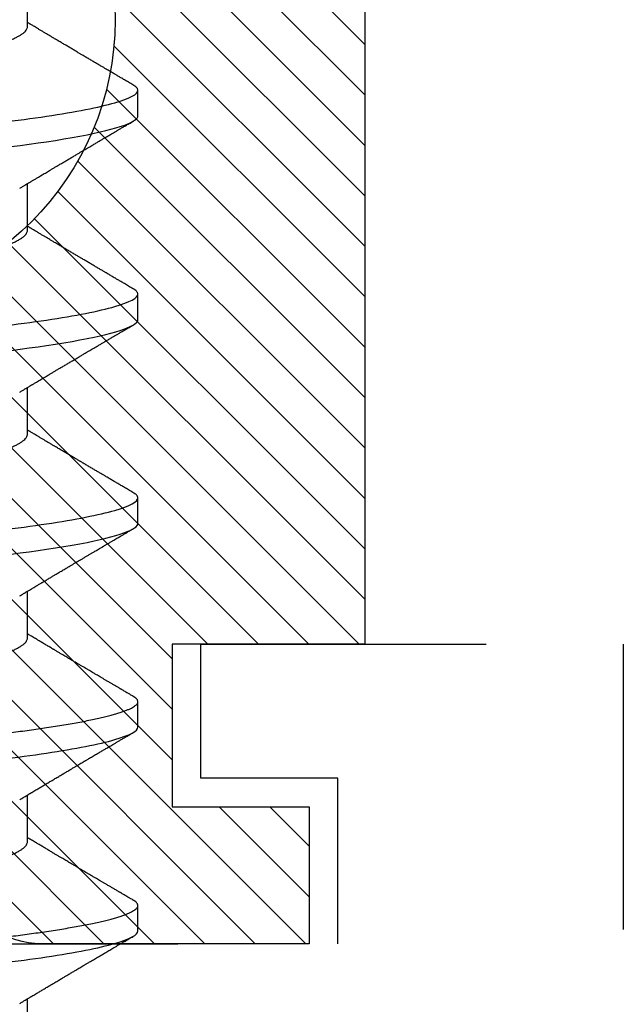
# Model space of a CAD drawing. Units: inches. Extents: x 0 to 44.3, y 0 to 42.6.
# Drawn here: x 19.7 to 19.9, y 17.9 to 18.2 of the extents above; entities that cross this region are included whole.
import ezdxf

# ---------------------------------------------------------------- set-up
doc = ezdxf.new("R2010")
doc.units = ezdxf.units.IN
doc.header["$LTSCALE"] = 0.25
doc.header["$MEASUREMENT"] = 0
doc.linetypes.add('HIDDEN2', pattern=[0.1875, 0.125, -0.0625])
for name, color, linetype in [('Arcadia-Hidden', 1, 'HIDDEN2'), ('Arcadia-Profile', 6, 'Continuous'), ('Arcadia-Shade', 8, 'Continuous')]:
    doc.layers.add(name, color=color, linetype=linetype)

# ---------------------------------------------------------------- blocks, each defined once
blk = doc.blocks.new('*U11')
at = {"layer": 'Arcadia-Profile'}
for p, q in [((0.07929, -0.06934), (0.09568, -0.06934)), ((0.15071, -0.06934), (0.16711, -0.06934)), ((0.22214, -0.06934), (0.23854, -0.06934)), ((0.29357, -0.06934), (0.30997, -0.06934)), ((0.365, -0.06934), (0.3814, -0.06934)), ((0.43643, -0.06934), (0.45282, -0.06934)), ((0.11946, -0.108), (0.12839, -0.108)), ((0.19089, -0.108), (0.19982, -0.108)), ((0.26232, -0.108), (0.27125, -0.108)), ((0.33375, -0.108), (0.34268, -0.108)), ((0.40518, -0.108), (0.41411, -0.108))]:
    blk.add_line(p, q, dxfattribs=at)
at = {"layer": 'Arcadia-Profile', "flags": 128}
for points in [[(0.25154, -0.06361), (0.25195, -0.06683), (0.25237, -0.06997), (0.2528, -0.07304), (0.25324, -0.07602), (0.25371, -0.07913), (0.2542, -0.08211), (0.25469, -0.08497), (0.25518, -0.08768), (0.25568, -0.09025), (0.25618, -0.09266), (0.25665, -0.09479), (0.25712, -0.09676), (0.25759, -0.09858), (0.25806, -0.10025), (0.25852, -0.10175), (0.25898, -0.10309), (0.25943, -0.10427), (0.25987, -0.10528), (0.26031, -0.10613), (0.26074, -0.10682), (0.26115, -0.10734), (0.26155, -0.10771), (0.26194, -0.10793), (0.26232, -0.108), (0.26232, -0.108)], [(0.32297, -0.06361), (0.32338, -0.06683), (0.3238, -0.06997), (0.32423, -0.07304), (0.32466, -0.07602), (0.32514, -0.07913), (0.32563, -0.08211), (0.32612, -0.08497), (0.32661, -0.08768), (0.32711, -0.09025), (0.32761, -0.09266), (0.32808, -0.09479), (0.32855, -0.09676), (0.32902, -0.09858), (0.32949, -0.10025), (0.32995, -0.10175), (0.33041, -0.10309), (0.33086, -0.10427), (0.3313, -0.10528), (0.33174, -0.10613), (0.33217, -0.10682), (0.33258, -0.10734), (0.33298, -0.10771), (0.33337, -0.10793), (0.33375, -0.108), (0.33375, -0.108)], [(0.3944, -0.06361), (0.39481, -0.06683), (0.39523, -0.06997), (0.39566, -0.07304), (0.39609, -0.07602), (0.39657, -0.07913), (0.39706, -0.08211), (0.39755, -0.08497), (0.39804, -0.08768), (0.39854, -0.09025), (0.39904, -0.09266), (0.39951, -0.09479), (0.39998, -0.09676), (0.40045, -0.09858), (0.40092, -0.10025), (0.40138, -0.10175), (0.40183, -0.10309), (0.40229, -0.10427), (0.40273, -0.10528), (0.40317, -0.10613), (0.4036, -0.10682), (0.40401, -0.10734), (0.40441, -0.10771), (0.4048, -0.10793), (0.40518, -0.108), (0.40518, -0.108)]]:
    blk.add_lwpolyline(points, dxfattribs=at)
at = {"layer": 'Arcadia-Profile'}
for points, knots in [([(0.08375, 0.108), (0.08504, 0.108), (0.08654, 0.10537), (0.08969, 0.09442), (0.09132, 0.08611), (0.09359, 0.07097), (0.09432, 0.06549), (0.09567, 0.05407), (0.0963, 0.04814), (0.09842, 0.02889), (0.10001, 0.01447), (0.1032, -0.01447), (0.10479, -0.02889), (0.10691, -0.04814), (0.10754, -0.05407), (0.1089, -0.06549), (0.10962, -0.07097), (0.11189, -0.08611), (0.11353, -0.09442), (0.11667, -0.10537), (0.11818, -0.108), (0.11946, -0.108)], [0, 0, 0, 0, 0.125, 0.125, 0.25, 0.25, 0.3125, 0.3125, 0.375, 0.375, 0.5, 0.5, 0.625, 0.625, 0.6875, 0.6875, 0.75, 0.75, 0.875, 0.875, 1, 1, 1, 1]), ([(0.09268, 0.108), (0.09281, 0.10798), (0.09309, 0.10795), (0.09351, 0.10769), (0.09395, 0.10726), (0.0944, 0.10665), (0.09485, 0.10586), (0.09531, 0.10491), (0.09577, 0.1038), (0.09622, 0.10255), (0.09668, 0.10114), (0.09714, 0.09957), (0.09761, 0.09783), (0.09808, 0.09595), (0.09855, 0.09391), (0.09902, 0.09172), (0.0995, 0.08939), (0.09996, 0.08694), (0.10042, 0.08437), (0.10087, 0.0817), (0.10132, 0.07892), (0.10178, 0.07597), (0.10223, 0.07283), (0.1027, 0.0695), (0.10315, 0.06609), (0.10359, 0.0626), (0.10401, 0.05903), (0.10442, 0.05547), (0.10481, 0.05191), (0.10521, 0.04834), (0.10561, 0.04466), (0.10603, 0.0409), (0.10645, 0.03704), (0.10689, 0.0331), (0.10733, 0.02909), (0.10778, 0.02502), (0.10823, 0.02089), (0.10869, 0.01673), (0.10915, 0.01256), (0.10961, 0.00839), (0.11007, 0.0042), (0.11055, -0.00011), (0.11104, -0.00454), (0.11153, -0.00906), (0.11203, -0.01356), (0.11252, -0.01802), (0.11301, -0.02244), (0.11348, -0.02672), (0.11394, -0.03085), (0.11437, -0.03483), (0.1148, -0.03873), (0.11523, -0.04255), (0.11564, -0.04627), (0.11604, -0.0499), (0.11643, -0.05344), (0.11681, -0.0569), (0.11721, -0.06029), (0.11761, -0.06361), (0.11802, -0.06685), (0.11844, -0.07), (0.11887, -0.07306), (0.11932, -0.07612), (0.11978, -0.07915), (0.12027, -0.08214), (0.12076, -0.085), (0.12125, -0.08771), (0.12175, -0.09028), (0.12224, -0.09264), (0.12272, -0.09481), (0.12319, -0.09679), (0.12366, -0.09861), (0.12413, -0.10027), (0.12459, -0.10177), (0.12505, -0.10311), (0.1255, -0.10429), (0.12594, -0.10531), (0.12638, -0.10616), (0.12681, -0.10684), (0.12722, -0.10737), (0.12762, -0.10773), (0.12801, -0.10795), (0.1284, -0.10803), (0.1288, -0.10794), (0.12923, -0.10769), (0.12966, -0.10725), (0.13002, -0.10678), (0.13024, -0.1064), (0.13031, -0.10628)], [0, 0, 0, 0, 0.01186, 0.023839, 0.035929, 0.048122, 0.060408, 0.072778, 0.084509, 0.096297, 0.108134, 0.12001, 0.131917, 0.143844, 0.155782, 0.167722, 0.179654, 0.191568, 0.203243, 0.214883, 0.22648, 0.238025, 0.250424, 0.262743, 0.274971, 0.287101, 0.299123, 0.311029, 0.322182, 0.333426, 0.344772, 0.356213, 0.367742, 0.379351, 0.391033, 0.402778, 0.414579, 0.426426, 0.438098, 0.449797, 0.461514, 0.47324, 0.485902, 0.498553, 0.511181, 0.523775, 0.536324, 0.548817, 0.560536, 0.572187, 0.583763, 0.595254, 0.606655, 0.617957, 0.629154, 0.640319, 0.651587, 0.662956, 0.674213, 0.685553, 0.69697, 0.708454, 0.720923, 0.733453, 0.746031, 0.758648, 0.771291, 0.783951, 0.795891, 0.807826, 0.819745, 0.831639, 0.843499, 0.855316, 0.867081, 0.878785, 0.890419, 0.901975, 0.913242, 0.924419, 0.9355, 0.946479, 0.958339, 0.970318, 0.982408, 0.994601, 1, 1, 1, 1]), ([(0.15518, 0.108), (0.15647, 0.108), (0.15797, 0.10537), (0.16112, 0.09442), (0.16275, 0.08611), (0.16502, 0.07097), (0.16575, 0.06549), (0.1671, 0.05407), (0.16773, 0.04814), (0.16985, 0.02889), (0.17144, 0.01447), (0.17463, -0.01447), (0.17622, -0.02889), (0.17834, -0.04814), (0.17897, -0.05407), (0.18033, -0.06549), (0.18105, -0.07097), (0.18332, -0.08611), (0.18495, -0.09442), (0.1881, -0.10537), (0.1896, -0.108), (0.19089, -0.108)], [0, 0, 0, 0, 0.125, 0.125, 0.25, 0.25, 0.3125, 0.3125, 0.375, 0.375, 0.5, 0.5, 0.625, 0.625, 0.6875, 0.6875, 0.75, 0.75, 0.875, 0.875, 1, 1, 1, 1]), ([(0.16411, 0.108), (0.16424, 0.10798), (0.16452, 0.10795), (0.16494, 0.10769), (0.16538, 0.10726), (0.16582, 0.10665), (0.16628, 0.10586), (0.16674, 0.10491), (0.1672, 0.1038), (0.16765, 0.10255), (0.16811, 0.10114), (0.16857, 0.09957), (0.16904, 0.09783), (0.16951, 0.09595), (0.16998, 0.09391), (0.17045, 0.09172), (0.17092, 0.08939), (0.17139, 0.08694), (0.17185, 0.08437), (0.1723, 0.0817), (0.17275, 0.07892), (0.1732, 0.07597), (0.17366, 0.07283), (0.17412, 0.0695), (0.17457, 0.06609), (0.17501, 0.0626), (0.17544, 0.05903), (0.17585, 0.05547), (0.17624, 0.05191), (0.17664, 0.04834), (0.17704, 0.04466), (0.17746, 0.0409), (0.17788, 0.03704), (0.17832, 0.0331), (0.17876, 0.02909), (0.17921, 0.02502), (0.17966, 0.02089), (0.18012, 0.01673), (0.18058, 0.01256), (0.18104, 0.00839), (0.1815, 0.0042), (0.18198, -0.00011), (0.18246, -0.00454), (0.18296, -0.00906), (0.18346, -0.01356), (0.18395, -0.01802), (0.18444, -0.02244), (0.18491, -0.02672), (0.18536, -0.03085), (0.1858, -0.03483), (0.18623, -0.03873), (0.18665, -0.04255), (0.18706, -0.04627), (0.18747, -0.0499), (0.18785, -0.05344), (0.18824, -0.0569), (0.18864, -0.06029), (0.18904, -0.06361), (0.18945, -0.06685), (0.18987, -0.07), (0.1903, -0.07306), (0.19075, -0.07612), (0.19121, -0.07915), (0.1917, -0.08214), (0.19219, -0.085), (0.19268, -0.08771), (0.19318, -0.09028), (0.19367, -0.09264), (0.19415, -0.09481), (0.19462, -0.09679), (0.19509, -0.09861), (0.19556, -0.10027), (0.19602, -0.10177), (0.19648, -0.10311), (0.19693, -0.10429), (0.19737, -0.10531), (0.19781, -0.10616), (0.19824, -0.10684), (0.19865, -0.10737), (0.19905, -0.10773), (0.19944, -0.10795), (0.19983, -0.10803), (0.20023, -0.10794), (0.20066, -0.10769), (0.20109, -0.10725), (0.20145, -0.10678), (0.20167, -0.1064), (0.20174, -0.10628)], [0, 0, 0, 0, 0.01186, 0.023839, 0.035929, 0.048122, 0.060408, 0.072778, 0.084509, 0.096297, 0.108134, 0.12001, 0.131917, 0.143844, 0.155782, 0.167722, 0.179654, 0.191568, 0.203243, 0.214883, 0.22648, 0.238025, 0.250424, 0.262743, 0.274971, 0.287101, 0.299123, 0.311029, 0.322182, 0.333426, 0.344772, 0.356213, 0.367742, 0.379351, 0.391033, 0.402778, 0.414579, 0.426426, 0.438098, 0.449797, 0.461514, 0.47324, 0.485902, 0.498553, 0.511181, 0.523775, 0.536324, 0.548817, 0.560536, 0.572187, 0.583763, 0.595254, 0.606655, 0.617957, 0.629154, 0.640319, 0.651587, 0.662956, 0.674213, 0.685553, 0.69697, 0.708454, 0.720923, 0.733453, 0.746031, 0.758648, 0.771291, 0.783951, 0.795891, 0.807826, 0.819745, 0.831639, 0.843499, 0.855316, 0.867081, 0.878785, 0.890419, 0.901975, 0.913242, 0.924419, 0.9355, 0.946479, 0.958339, 0.970318, 0.982408, 0.994601, 1, 1, 1, 1]), ([(0.23554, 0.108), (0.23682, 0.108), (0.23833, 0.10537), (0.24147, 0.09442), (0.24311, 0.08611), (0.24538, 0.07097), (0.2461, 0.06549), (0.24746, 0.05407), (0.24809, 0.04814), (0.25021, 0.02889), (0.2518, 0.01447), (0.25499, -0.01447), (0.25658, -0.02889), (0.2587, -0.04814), (0.25933, -0.05407), (0.26068, -0.06549), (0.26141, -0.07097), (0.26368, -0.08611), (0.26531, -0.09442), (0.26846, -0.10537), (0.26996, -0.108), (0.27125, -0.108)], [0, 0, 0, 0, 0.125, 0.125, 0.25, 0.25, 0.3125, 0.3125, 0.375, 0.375, 0.5, 0.5, 0.625, 0.625, 0.6875, 0.6875, 0.75, 0.75, 0.875, 0.875, 1, 1, 1, 1]), ([(0.30696, 0.108), (0.30825, 0.108), (0.30976, 0.10537), (0.3129, 0.09442), (0.31454, 0.08611), (0.31681, 0.07097), (0.31753, 0.06549), (0.31889, 0.05407), (0.31952, 0.04814), (0.32164, 0.02889), (0.32323, 0.01447), (0.32642, -0.01447), (0.32801, -0.02889), (0.33013, -0.04814), (0.33076, -0.05407), (0.33211, -0.06549), (0.33284, -0.07097), (0.3351, -0.08611), (0.33674, -0.09442), (0.33989, -0.10537), (0.34139, -0.108), (0.34268, -0.108)], [0, 0, 0, 0, 0.125, 0.125, 0.25, 0.25, 0.3125, 0.3125, 0.375, 0.375, 0.5, 0.5, 0.625, 0.625, 0.6875, 0.6875, 0.75, 0.75, 0.875, 0.875, 1, 1, 1, 1]), ([(0.37839, 0.108), (0.37968, 0.108), (0.38118, 0.10537), (0.38433, 0.09442), (0.38597, 0.08611), (0.38823, 0.07097), (0.38896, 0.06549), (0.39031, 0.05407), (0.39094, 0.04814), (0.39306, 0.02889), (0.39466, 0.01447), (0.39784, -0.01447), (0.39944, -0.02889), (0.40156, -0.04814), (0.40219, -0.05407), (0.40354, -0.06549), (0.40427, -0.07097), (0.40653, -0.08611), (0.40817, -0.09442), (0.41132, -0.10537), (0.41282, -0.108), (0.41411, -0.108)], [0, 0, 0, 0, 0.125, 0.125, 0.25, 0.25, 0.3125, 0.3125, 0.375, 0.375, 0.5, 0.5, 0.625, 0.625, 0.6875, 0.6875, 0.75, 0.75, 0.875, 0.875, 1, 1, 1, 1]), ([(0.11809, 0.06661), (0.11813, 0.06655), (0.11835, 0.0662), (0.11877, 0.0654), (0.11935, 0.0642), (0.11994, 0.06281), (0.12053, 0.06126), (0.12113, 0.05954), (0.12174, 0.05766), (0.12233, 0.05565), (0.12293, 0.0535), (0.12351, 0.05122), (0.12409, 0.04883), (0.12465, 0.04634), (0.1252, 0.04376), (0.12573, 0.0411), (0.12625, 0.03837), (0.12675, 0.03559), (0.12723, 0.03276), (0.12773, 0.02986), (0.12824, 0.02687), (0.12878, 0.02376), (0.12933, 0.02055), (0.1299, 0.01724), (0.13048, 0.01387), (0.13106, 0.01045), (0.13166, 0.00699), (0.13226, 0.0035), (0.13286, 0), (0.13346, -0.00349), (0.13405, -0.00697), (0.13465, -0.01043), (0.13523, -0.01384), (0.13581, -0.01719), (0.13637, -0.02045), (0.13691, -0.02362), (0.13744, -0.02671), (0.13796, -0.02973), (0.13847, -0.03267), (0.13896, -0.03554), (0.13946, -0.03834), (0.13998, -0.04108), (0.14051, -0.04375), (0.14106, -0.04634), (0.14163, -0.04883), (0.1422, -0.05122), (0.14279, -0.05349), (0.14338, -0.05563), (0.14397, -0.05765), (0.14457, -0.05951), (0.14516, -0.06121), (0.14575, -0.06274), (0.14633, -0.06413), (0.14692, -0.06536), (0.1475, -0.06643), (0.14807, -0.06734), (0.14863, -0.06808), (0.14917, -0.06865), (0.1497, -0.06905), (0.15022, -0.06929), (0.15055, -0.06932), (0.15071, -0.06934)], [0, 0, 0, 0, 0.003291, 0.020422, 0.037634, 0.054907, 0.072573, 0.090255, 0.107929, 0.125573, 0.143162, 0.160674, 0.178086, 0.195338, 0.212449, 0.229399, 0.24617, 0.262745, 0.278914, 0.295261, 0.311792, 0.32849, 0.345683, 0.363012, 0.380457, 0.397994, 0.415603, 0.433258, 0.450938, 0.468579, 0.486196, 0.503766, 0.521266, 0.538673, 0.555658, 0.572514, 0.58922, 0.60576, 0.622448, 0.63895, 0.655559, 0.672365, 0.689351, 0.706499, 0.723789, 0.741163, 0.758636, 0.776187, 0.793792, 0.811428, 0.828756, 0.84607, 0.863345, 0.880561, 0.898045, 0.915422, 0.932671, 0.949772, 0.966706, 0.983454, 1, 1, 1, 1]), ([(0.18952, 0.06661), (0.18956, 0.06655), (0.18978, 0.0662), (0.1902, 0.0654), (0.19078, 0.0642), (0.19137, 0.06281), (0.19196, 0.06126), (0.19256, 0.05954), (0.19316, 0.05766), (0.19376, 0.05565), (0.19435, 0.0535), (0.19494, 0.05122), (0.19551, 0.04883), (0.19608, 0.04634), (0.19663, 0.04376), (0.19716, 0.0411), (0.19768, 0.03837), (0.19818, 0.03559), (0.19866, 0.03276), (0.19916, 0.02986), (0.19967, 0.02687), (0.20021, 0.02376), (0.20076, 0.02055), (0.20133, 0.01724), (0.2019, 0.01387), (0.20249, 0.01045), (0.20309, 0.00699), (0.20368, 0.0035), (0.20429, 0), (0.20489, -0.00349), (0.20548, -0.00697), (0.20608, -0.01043), (0.20666, -0.01384), (0.20724, -0.01719), (0.2078, -0.02045), (0.20834, -0.02362), (0.20887, -0.02671), (0.20939, -0.02973), (0.2099, -0.03267), (0.21039, -0.03554), (0.21089, -0.03834), (0.21141, -0.04108), (0.21194, -0.04375), (0.21249, -0.04634), (0.21306, -0.04883), (0.21363, -0.05122), (0.21421, -0.05349), (0.21481, -0.05563), (0.2154, -0.05765), (0.216, -0.05951), (0.21659, -0.06121), (0.21718, -0.06274), (0.21776, -0.06413), (0.21835, -0.06536), (0.21892, -0.06643), (0.2195, -0.06734), (0.22006, -0.06808), (0.2206, -0.06865), (0.22113, -0.06905), (0.22165, -0.06929), (0.22198, -0.06932), (0.22214, -0.06934)], [0, 0, 0, 0, 0.003291, 0.020422, 0.037634, 0.054907, 0.072573, 0.090255, 0.107929, 0.125573, 0.143162, 0.160674, 0.178086, 0.195338, 0.212449, 0.229399, 0.24617, 0.262745, 0.278914, 0.295261, 0.311792, 0.32849, 0.345683, 0.363012, 0.380457, 0.397994, 0.415603, 0.433258, 0.450938, 0.468579, 0.486196, 0.503766, 0.521266, 0.538673, 0.555658, 0.572514, 0.58922, 0.60576, 0.622448, 0.63895, 0.655559, 0.672365, 0.689351, 0.706499, 0.723789, 0.741163, 0.758636, 0.776187, 0.793792, 0.811428, 0.828756, 0.84607, 0.863345, 0.880561, 0.898045, 0.915422, 0.932671, 0.949772, 0.966706, 0.983454, 1, 1, 1, 1]), ([(0.26095, 0.06661), (0.26099, 0.06655), (0.26121, 0.0662), (0.26163, 0.0654), (0.26221, 0.0642), (0.26279, 0.06281), (0.26339, 0.06126), (0.26399, 0.05954), (0.26459, 0.05766), (0.26519, 0.05565), (0.26578, 0.0535), (0.26637, 0.05122), (0.26694, 0.04883), (0.26751, 0.04634), (0.26806, 0.04376), (0.26859, 0.0411), (0.26911, 0.03837), (0.26961, 0.03559), (0.27009, 0.03276), (0.27059, 0.02986), (0.2711, 0.02687), (0.27164, 0.02376), (0.27219, 0.02055), (0.27275, 0.01724), (0.27333, 0.01387), (0.27392, 0.01045), (0.27451, 0.00699), (0.27511, 0.0035), (0.27571, 0), (0.27631, -0.00349), (0.27691, -0.00697), (0.2775, -0.01043), (0.27809, -0.01384), (0.27866, -0.01719), (0.27922, -0.02045), (0.27977, -0.02362), (0.2803, -0.02671), (0.28082, -0.02973), (0.28132, -0.03267), (0.28181, -0.03554), (0.28232, -0.03834), (0.28284, -0.04108), (0.28337, -0.04375), (0.28392, -0.04634), (0.28449, -0.04883), (0.28506, -0.05122), (0.28564, -0.05349), (0.28623, -0.05563), (0.28683, -0.05765), (0.28743, -0.05951), (0.28802, -0.06121), (0.28861, -0.06274), (0.28919, -0.06413), (0.28977, -0.06536), (0.29035, -0.06643), (0.29092, -0.06734), (0.29148, -0.06808), (0.29203, -0.06865), (0.29256, -0.06905), (0.29308, -0.06929), (0.29341, -0.06932), (0.29357, -0.06934)], [0, 0, 0, 0, 0.003279, 0.02041, 0.037623, 0.054896, 0.072562, 0.090244, 0.107919, 0.125563, 0.143152, 0.160664, 0.178076, 0.195329, 0.21244, 0.22939, 0.246161, 0.262736, 0.278906, 0.295253, 0.311784, 0.328482, 0.345675, 0.363005, 0.380449, 0.397987, 0.415596, 0.433251, 0.450931, 0.468572, 0.48619, 0.50376, 0.52126, 0.538668, 0.555653, 0.572509, 0.589215, 0.605755, 0.622444, 0.638946, 0.655555, 0.672361, 0.689348, 0.706496, 0.723786, 0.74116, 0.758633, 0.776184, 0.793789, 0.811425, 0.828754, 0.846068, 0.863344, 0.88056, 0.898044, 0.915421, 0.932671, 0.949772, 0.966705, 0.983454, 1, 1, 1, 1]), ([(0.33238, 0.06661), (0.33241, 0.06655), (0.33264, 0.0662), (0.33306, 0.0654), (0.33364, 0.0642), (0.33422, 0.06281), (0.33482, 0.06126), (0.33542, 0.05954), (0.33602, 0.05766), (0.33662, 0.05565), (0.33721, 0.0535), (0.3378, 0.05122), (0.33837, 0.04883), (0.33893, 0.04634), (0.33948, 0.04376), (0.34002, 0.0411), (0.34054, 0.03837), (0.34103, 0.03559), (0.34152, 0.03276), (0.34202, 0.02986), (0.34253, 0.02687), (0.34306, 0.02376), (0.34361, 0.02055), (0.34418, 0.01724), (0.34476, 0.01387), (0.34535, 0.01045), (0.34594, 0.00699), (0.34654, 0.0035), (0.34714, 0), (0.34774, -0.00349), (0.34834, -0.00697), (0.34893, -0.01043), (0.34952, -0.01384), (0.35009, -0.01719), (0.35065, -0.02045), (0.3512, -0.02362), (0.35173, -0.02671), (0.35225, -0.02973), (0.35275, -0.03267), (0.35324, -0.03554), (0.35374, -0.03834), (0.35426, -0.04108), (0.3548, -0.04375), (0.35535, -0.04634), (0.35591, -0.04883), (0.35649, -0.05122), (0.35707, -0.05349), (0.35766, -0.05563), (0.35826, -0.05765), (0.35886, -0.05951), (0.35945, -0.06121), (0.36004, -0.06274), (0.36062, -0.06413), (0.3612, -0.06536), (0.36178, -0.06643), (0.36235, -0.06734), (0.36291, -0.06808), (0.36346, -0.06865), (0.36399, -0.06905), (0.36451, -0.06929), (0.36484, -0.06932), (0.365, -0.06934)], [0, 0, 0, 0, 0.003289, 0.020419, 0.037632, 0.054905, 0.07257, 0.090252, 0.107927, 0.125571, 0.14316, 0.160672, 0.178084, 0.195336, 0.212447, 0.229398, 0.246168, 0.262743, 0.278913, 0.295259, 0.31179, 0.328488, 0.345682, 0.363011, 0.380455, 0.397993, 0.415601, 0.433257, 0.450936, 0.468577, 0.486195, 0.503765, 0.521265, 0.538672, 0.555657, 0.572513, 0.589219, 0.605759, 0.622447, 0.638949, 0.655558, 0.672364, 0.689351, 0.706499, 0.723789, 0.741162, 0.758636, 0.776186, 0.793791, 0.811427, 0.828756, 0.846069, 0.863345, 0.880561, 0.898045, 0.915422, 0.932671, 0.949772, 0.966706, 0.983454, 1, 1, 1, 1]), ([(0.40381, 0.06661), (0.40384, 0.06655), (0.40407, 0.0662), (0.40449, 0.0654), (0.40506, 0.0642), (0.40565, 0.06281), (0.40625, 0.06126), (0.40685, 0.05954), (0.40745, 0.05766), (0.40805, 0.05565), (0.40864, 0.0535), (0.40922, 0.05122), (0.4098, 0.04883), (0.41036, 0.04634), (0.41091, 0.04376), (0.41145, 0.0411), (0.41197, 0.03837), (0.41246, 0.03559), (0.41295, 0.03276), (0.41344, 0.02986), (0.41396, 0.02687), (0.41449, 0.02376), (0.41504, 0.02055), (0.41561, 0.01724), (0.41619, 0.01387), (0.41678, 0.01045), (0.41737, 0.00699), (0.41797, 0.0035), (0.41857, 0), (0.41917, -0.00349), (0.41977, -0.00697), (0.42036, -0.01043), (0.42095, -0.01384), (0.42152, -0.01719), (0.42208, -0.02045), (0.42263, -0.02362), (0.42316, -0.02671), (0.42368, -0.02973), (0.42418, -0.03267), (0.42467, -0.03554), (0.42517, -0.03834), (0.42569, -0.04108), (0.42623, -0.04375), (0.42678, -0.04634), (0.42734, -0.04883), (0.42792, -0.05122), (0.4285, -0.05349), (0.42909, -0.05563), (0.42969, -0.05765), (0.43028, -0.05951), (0.43088, -0.06121), (0.43146, -0.06274), (0.43205, -0.06413), (0.43263, -0.06536), (0.43321, -0.06643), (0.43378, -0.06734), (0.43434, -0.06808), (0.43489, -0.06865), (0.43542, -0.06905), (0.43593, -0.06929), (0.43626, -0.06932), (0.43643, -0.06934)], [0, 0, 0, 0, 0.003289, 0.020419, 0.037632, 0.054905, 0.07257, 0.090252, 0.107927, 0.125571, 0.14316, 0.160672, 0.178084, 0.195336, 0.212447, 0.229398, 0.246168, 0.262743, 0.278913, 0.295259, 0.31179, 0.328488, 0.345682, 0.363011, 0.380455, 0.397993, 0.415601, 0.433257, 0.450936, 0.468577, 0.486195, 0.503765, 0.521265, 0.538672, 0.555657, 0.572513, 0.589219, 0.605759, 0.622447, 0.638949, 0.655558, 0.672364, 0.689351, 0.706499, 0.723789, 0.741162, 0.758636, 0.776186, 0.793791, 0.811427, 0.828756, 0.846069, 0.863345, 0.880561, 0.898045, 0.915422, 0.932671, 0.949772, 0.966706, 0.983454, 1, 1, 1, 1]), ([(0.09405, -0.06662), (0.09426, -0.06696), (0.09464, -0.0676), (0.09517, -0.06848), (0.09559, -0.06918), (0.09591, -0.06972), (0.09614, -0.07011), (0.09632, -0.0704), (0.09647, -0.07065), (0.09669, -0.07103), (0.09703, -0.07158), (0.09755, -0.07246), (0.09817, -0.0735), (0.09889, -0.07471), (0.09962, -0.07593), (0.10041, -0.07725), (0.10108, -0.07838), (0.10162, -0.07929), (0.10201, -0.07994), (0.10239, -0.08059), (0.10277, -0.08123), (0.10313, -0.08184), (0.10344, -0.08237), (0.10375, -0.08288), (0.10409, -0.08346), (0.10453, -0.0842), (0.10504, -0.08506), (0.10553, -0.08589), (0.10598, -0.08665), (0.10639, -0.08734), (0.10679, -0.08802), (0.10717, -0.08866), (0.10747, -0.08917), (0.10769, -0.08954), (0.10786, -0.08984), (0.10805, -0.09016), (0.1083, -0.09058), (0.10862, -0.09111), (0.10914, -0.092), (0.10981, -0.09315), (0.1106, -0.09448), (0.1113, -0.09567), (0.11189, -0.09667), (0.11237, -0.09749), (0.11278, -0.09818), (0.1132, -0.0989), (0.11367, -0.0997), (0.11418, -0.10056), (0.11472, -0.10149), (0.11531, -0.10249), (0.11598, -0.10363), (0.11674, -0.10492), (0.11727, -0.10582), (0.11755, -0.1063)], [0, 0, 0, 0, 0.026189, 0.048417, 0.066677, 0.079523, 0.089253, 0.095866, 0.101582, 0.108345, 0.124677, 0.143456, 0.174873, 0.203529, 0.235003, 0.267545, 0.303476, 0.319996, 0.336551, 0.352947, 0.369184, 0.385014, 0.398515, 0.409272, 0.424011, 0.44262, 0.464819, 0.488972, 0.505451, 0.522634, 0.540522, 0.557426, 0.570415, 0.579436, 0.585151, 0.592953, 0.603587, 0.617054, 0.63333, 0.670266, 0.703836, 0.734034, 0.760513, 0.778782, 0.795816, 0.813179, 0.832931, 0.856325, 0.877828, 0.902941, 0.931673, 0.964024, 1, 1, 1, 1]), ([(0.16548, -0.06662), (0.16569, -0.06696), (0.16607, -0.0676), (0.1666, -0.06848), (0.16702, -0.06918), (0.16734, -0.06972), (0.16757, -0.07011), (0.16775, -0.0704), (0.1679, -0.07065), (0.16812, -0.07103), (0.16845, -0.07158), (0.16898, -0.07246), (0.1696, -0.0735), (0.17032, -0.07471), (0.17105, -0.07593), (0.17184, -0.07725), (0.1725, -0.07838), (0.17305, -0.07929), (0.17343, -0.07994), (0.17382, -0.08059), (0.1742, -0.08123), (0.17456, -0.08184), (0.17487, -0.08237), (0.17518, -0.08288), (0.17552, -0.08346), (0.17596, -0.0842), (0.17647, -0.08506), (0.17696, -0.08589), (0.17741, -0.08665), (0.17781, -0.08734), (0.17822, -0.08802), (0.17859, -0.08866), (0.1789, -0.08917), (0.17912, -0.08954), (0.17929, -0.08984), (0.17948, -0.09016), (0.17973, -0.09058), (0.18005, -0.09111), (0.18057, -0.092), (0.18124, -0.09315), (0.18203, -0.09448), (0.18273, -0.09567), (0.18332, -0.09667), (0.1838, -0.09749), (0.18421, -0.09818), (0.18463, -0.0989), (0.1851, -0.0997), (0.18561, -0.10056), (0.18615, -0.10149), (0.18674, -0.10249), (0.18741, -0.10363), (0.18817, -0.10492), (0.1887, -0.10582), (0.18898, -0.1063)], [0, 0, 0, 0, 0.026189, 0.048417, 0.066677, 0.079523, 0.089253, 0.095866, 0.101582, 0.108345, 0.124677, 0.143456, 0.174873, 0.203529, 0.235003, 0.267545, 0.303476, 0.319996, 0.336551, 0.352947, 0.369184, 0.385014, 0.398515, 0.409272, 0.424011, 0.44262, 0.464819, 0.488972, 0.505451, 0.522634, 0.540522, 0.557426, 0.570415, 0.579436, 0.585151, 0.592953, 0.603587, 0.617054, 0.63333, 0.670266, 0.703836, 0.734034, 0.760513, 0.778782, 0.795816, 0.813179, 0.832931, 0.856325, 0.877828, 0.902941, 0.931673, 0.964024, 1, 1, 1, 1]), ([(0.23691, -0.06662), (0.23703, -0.06682), (0.23725, -0.06719), (0.23755, -0.0677), (0.23779, -0.06809), (0.23796, -0.06837), (0.23808, -0.06858), (0.23822, -0.06881), (0.23841, -0.06913), (0.23867, -0.06955), (0.23944, -0.07085), (0.24023, -0.07216), (0.241, -0.07345), (0.24125, -0.07388), (0.24147, -0.07424), (0.24165, -0.07454), (0.24181, -0.07481), (0.24201, -0.07514), (0.24227, -0.07558), (0.24258, -0.07611), (0.24292, -0.07668), (0.24332, -0.07735), (0.24377, -0.07811), (0.24426, -0.07893), (0.2447, -0.07966), (0.24504, -0.08024), (0.24534, -0.08074), (0.24564, -0.08126), (0.24601, -0.08188), (0.2464, -0.08253), (0.24686, -0.08332), (0.24738, -0.08419), (0.24794, -0.08513), (0.24842, -0.08594), (0.24881, -0.0866), (0.24907, -0.08704), (0.24923, -0.08732), (0.24935, -0.08752), (0.2495, -0.08778), (0.24971, -0.08813), (0.24997, -0.08857), (0.25026, -0.08906), (0.25055, -0.08955), (0.25092, -0.09018), (0.25136, -0.09092), (0.25188, -0.09181), (0.25234, -0.09258), (0.25275, -0.09328), (0.25311, -0.09389), (0.25346, -0.09448), (0.25377, -0.09501), (0.254, -0.0954), (0.25416, -0.09568), (0.2543, -0.09591), (0.25446, -0.09619), (0.25467, -0.09654), (0.255, -0.09709), (0.25543, -0.09783), (0.25595, -0.09871), (0.25644, -0.09954), (0.25688, -0.10029), (0.25727, -0.10095), (0.25763, -0.10157), (0.25803, -0.10226), (0.25852, -0.10309), (0.25912, -0.1041), (0.25975, -0.10518), (0.26019, -0.10592), (0.26041, -0.1063)], [0, 0, 0, 0, 0.0154877, 0.0281787, 0.0380701, 0.0451597, 0.0496131, 0.0540357, 0.0627269, 0.0735478, 0.0864966, 0.1609323, 0.1731596, 0.1839796, 0.1931572, 0.2006915, 0.2066904, 0.2138794, 0.2254024, 0.2397618, 0.2542362, 0.2683834, 0.2906042, 0.3117646, 0.3303586, 0.3460731, 0.3554056, 0.3684912, 0.3852997, 0.4020831, 0.4180461, 0.4445085, 0.4683485, 0.4890901, 0.5056272, 0.5179116, 0.5224494, 0.5266786, 0.5331579, 0.5420999, 0.5535053, 0.5663537, 0.5787386, 0.5906164, 0.6138579, 0.6351213, 0.6576136, 0.6721678, 0.6875163, 0.7035662, 0.7173743, 0.7275391, 0.732969, 0.7379951, 0.7449803, 0.7539343, 0.7648572, 0.7867691, 0.8097834, 0.8307111, 0.8495509, 0.8663016, 0.8809783, 0.8957027, 0.9184491, 0.9440924, 0.9717283, 1, 1, 1, 1]), ([(0.30834, -0.06662), (0.30854, -0.06695), (0.3089, -0.06756), (0.30941, -0.06841), (0.30981, -0.06907), (0.3101, -0.06956), (0.31032, -0.06993), (0.3105, -0.07023), (0.31068, -0.07052), (0.31085, -0.07081), (0.31106, -0.07116), (0.3113, -0.07156), (0.31157, -0.07202), (0.3123, -0.07324), (0.31309, -0.07457), (0.31392, -0.07596), (0.31434, -0.07665), (0.31469, -0.07725), (0.31499, -0.07776), (0.31528, -0.07823), (0.31565, -0.07886), (0.31615, -0.0797), (0.31676, -0.08074), (0.31742, -0.08185), (0.31811, -0.08302), (0.31882, -0.0842), (0.31952, -0.08539), (0.3201, -0.08638), (0.32055, -0.08713), (0.32083, -0.08761), (0.32109, -0.08805), (0.32138, -0.08854), (0.32175, -0.08917), (0.32219, -0.08991), (0.32266, -0.09071), (0.32314, -0.09152), (0.32367, -0.09242), (0.32425, -0.09341), (0.32488, -0.09447), (0.32547, -0.09547), (0.32601, -0.09638), (0.32647, -0.09717), (0.32686, -0.09784), (0.32722, -0.09845), (0.3276, -0.09909), (0.32805, -0.09985), (0.32854, -0.10069), (0.32908, -0.10161), (0.32966, -0.10259), (0.33032, -0.10371), (0.33105, -0.10496), (0.33156, -0.10584), (0.33183, -0.1063)], [0, 0, 0, 0, 0.025207, 0.046629, 0.064261, 0.074994, 0.08359, 0.092278, 0.098205, 0.105468, 0.114232, 0.124499, 0.13627, 0.149032, 0.217084, 0.236574, 0.254479, 0.269585, 0.281889, 0.292637, 0.305649, 0.329582, 0.35581, 0.384143, 0.41393, 0.443862, 0.4739, 0.503482, 0.518621, 0.530599, 0.539915, 0.551821, 0.567718, 0.587199, 0.607999, 0.628365, 0.648297, 0.676018, 0.702852, 0.728631, 0.75165, 0.771459, 0.788058, 0.802265, 0.817534, 0.836327, 0.859391, 0.880906, 0.905722, 0.933841, 0.965266, 1, 1, 1, 1]), ([(0.37976, -0.06662), (0.37996, -0.06695), (0.38033, -0.06756), (0.38084, -0.06841), (0.38123, -0.06907), (0.38153, -0.06956), (0.38175, -0.06993), (0.38193, -0.07023), (0.3821, -0.07052), (0.38228, -0.07081), (0.38248, -0.07116), (0.38273, -0.07156), (0.383, -0.07202), (0.38373, -0.07324), (0.38452, -0.07457), (0.38535, -0.07596), (0.38576, -0.07665), (0.38612, -0.07725), (0.38642, -0.07776), (0.3867, -0.07823), (0.38708, -0.07886), (0.38757, -0.0797), (0.38819, -0.08074), (0.38885, -0.08185), (0.38954, -0.08302), (0.39025, -0.0842), (0.39095, -0.08539), (0.39153, -0.08638), (0.39198, -0.08713), (0.39226, -0.08761), (0.39252, -0.08805), (0.39281, -0.08854), (0.39318, -0.08917), (0.39362, -0.08991), (0.39409, -0.09071), (0.39457, -0.09152), (0.3951, -0.09242), (0.39568, -0.09341), (0.39631, -0.09447), (0.3969, -0.09547), (0.39744, -0.09638), (0.3979, -0.09717), (0.39829, -0.09784), (0.39865, -0.09845), (0.39903, -0.09909), (0.39947, -0.09985), (0.39997, -0.10069), (0.40051, -0.10161), (0.40109, -0.10259), (0.40174, -0.10371), (0.40248, -0.10496), (0.40299, -0.10584), (0.40326, -0.1063)], [0, 0, 0, 0, 0.025207, 0.046629, 0.064261, 0.074994, 0.08359, 0.092278, 0.098205, 0.105468, 0.114232, 0.124499, 0.13627, 0.149032, 0.217084, 0.236574, 0.254479, 0.269585, 0.281889, 0.292637, 0.305649, 0.329582, 0.35581, 0.384143, 0.41393, 0.443862, 0.4739, 0.503482, 0.518621, 0.530599, 0.539915, 0.551821, 0.567718, 0.587199, 0.607999, 0.628365, 0.648297, 0.676018, 0.702852, 0.728631, 0.75165, 0.771459, 0.788058, 0.802265, 0.817534, 0.836327, 0.859391, 0.880906, 0.905722, 0.933841, 0.965266, 1, 1, 1, 1]), ([(0.13031, -0.1063), (0.1305, -0.10598), (0.13084, -0.10539), (0.13133, -0.10455), (0.13176, -0.10383), (0.13211, -0.10323), (0.13239, -0.10275), (0.13261, -0.10238), (0.13277, -0.10211), (0.1329, -0.10188), (0.13305, -0.10164), (0.13322, -0.10133), (0.13345, -0.10095), (0.13373, -0.10048), (0.13412, -0.09982), (0.13461, -0.09898), (0.13518, -0.09801), (0.13572, -0.09709), (0.13623, -0.09621), (0.13672, -0.09538), (0.13719, -0.09459), (0.13761, -0.09388), (0.13795, -0.0933), (0.13823, -0.09282), (0.13852, -0.09234), (0.13887, -0.09175), (0.13929, -0.09103), (0.13976, -0.09023), (0.14024, -0.08942), (0.14074, -0.08857), (0.14126, -0.0877), (0.14177, -0.08684), (0.14221, -0.08609), (0.14256, -0.08549), (0.14287, -0.08497), (0.14321, -0.0844), (0.14359, -0.08376), (0.14399, -0.08308), (0.1444, -0.08239), (0.14485, -0.08164), (0.14535, -0.08079), (0.14581, -0.08002), (0.14618, -0.0794), (0.14642, -0.07898), (0.14662, -0.07865), (0.14679, -0.07836), (0.14697, -0.07806), (0.14722, -0.07764), (0.14754, -0.07711), (0.1479, -0.0765), (0.14826, -0.07589), (0.14864, -0.07526), (0.14901, -0.07464), (0.14938, -0.07402), (0.14971, -0.07347), (0.15002, -0.07295), (0.15034, -0.0724), (0.15072, -0.07177), (0.15112, -0.07111), (0.15151, -0.07045), (0.15186, -0.06987), (0.15208, -0.0695), (0.15218, -0.06934)], [0, 0, 0, 0, 0.025697, 0.048239, 0.067628, 0.083866, 0.096953, 0.106891, 0.11368, 0.119117, 0.125113, 0.133322, 0.143743, 0.156375, 0.171218, 0.197592, 0.223847, 0.249712, 0.272477, 0.294932, 0.317071, 0.3368, 0.352446, 0.364011, 0.375753, 0.391716, 0.411896, 0.434204, 0.456189, 0.477847, 0.502953, 0.527182, 0.547635, 0.563767, 0.575227, 0.590426, 0.609366, 0.627958, 0.645151, 0.665892, 0.688611, 0.714469, 0.728005, 0.73935, 0.748236, 0.754879, 0.762762, 0.773106, 0.788453, 0.806071, 0.822756, 0.838316, 0.856847, 0.873511, 0.888493, 0.90183, 0.915806, 0.933151, 0.952822, 0.970115, 0.986524, 1, 1, 1, 1]), ([(0.20174, -0.1063), (0.20192, -0.10598), (0.20227, -0.10539), (0.20276, -0.10455), (0.20318, -0.10383), (0.20354, -0.10323), (0.20382, -0.10275), (0.20404, -0.10238), (0.2042, -0.10211), (0.20433, -0.10188), (0.20447, -0.10164), (0.20465, -0.10133), (0.20488, -0.10095), (0.20515, -0.10048), (0.20554, -0.09982), (0.20603, -0.09898), (0.2066, -0.09801), (0.20715, -0.09709), (0.20766, -0.09621), (0.20815, -0.09538), (0.20862, -0.09459), (0.20904, -0.09388), (0.20938, -0.0933), (0.20966, -0.09282), (0.20995, -0.09234), (0.2103, -0.09175), (0.21072, -0.09103), (0.21119, -0.09023), (0.21167, -0.08942), (0.21217, -0.08857), (0.21269, -0.0877), (0.2132, -0.08684), (0.21364, -0.08609), (0.21399, -0.08549), (0.2143, -0.08497), (0.21463, -0.0844), (0.21502, -0.08376), (0.21542, -0.08308), (0.21583, -0.08239), (0.21627, -0.08164), (0.21678, -0.08079), (0.21723, -0.08002), (0.2176, -0.0794), (0.21785, -0.07898), (0.21805, -0.07865), (0.21822, -0.07836), (0.2184, -0.07806), (0.21865, -0.07764), (0.21896, -0.07711), (0.21933, -0.0765), (0.21969, -0.07589), (0.22006, -0.07526), (0.22044, -0.07464), (0.2208, -0.07402), (0.22113, -0.07347), (0.22145, -0.07295), (0.22177, -0.0724), (0.22215, -0.07177), (0.22255, -0.07111), (0.22294, -0.07045), (0.22328, -0.06987), (0.2235, -0.0695), (0.2236, -0.06934)], [0, 0, 0, 0, 0.025697, 0.048239, 0.067628, 0.083866, 0.096953, 0.106891, 0.11368, 0.119117, 0.125113, 0.133322, 0.143743, 0.156375, 0.171218, 0.197592, 0.223847, 0.249712, 0.272477, 0.294932, 0.317071, 0.3368, 0.352446, 0.364011, 0.375753, 0.391716, 0.411896, 0.434204, 0.456189, 0.477847, 0.502953, 0.527182, 0.547635, 0.563767, 0.575227, 0.590426, 0.609366, 0.627958, 0.645151, 0.665892, 0.688611, 0.714469, 0.728005, 0.73935, 0.748236, 0.754879, 0.762762, 0.773106, 0.788453, 0.806071, 0.822756, 0.838316, 0.856847, 0.873511, 0.888493, 0.90183, 0.915806, 0.933151, 0.952822, 0.970115, 0.986524, 1, 1, 1, 1]), ([(0.27317, -0.1063), (0.27348, -0.10577), (0.27406, -0.10477), (0.27489, -0.10336), (0.27562, -0.10213), (0.27624, -0.10107), (0.27677, -0.10017), (0.2772, -0.09942), (0.27758, -0.09878), (0.27793, -0.09819), (0.2783, -0.09756), (0.27872, -0.09684), (0.27922, -0.096), (0.27978, -0.09505), (0.28039, -0.09401), (0.28102, -0.09293), (0.28168, -0.09182), (0.28236, -0.09067), (0.28295, -0.08967), (0.28341, -0.08889), (0.28372, -0.08836), (0.28397, -0.08794), (0.28421, -0.08754), (0.28447, -0.08709), (0.2849, -0.08637), (0.28547, -0.08541), (0.28616, -0.08424), (0.28685, -0.08308), (0.28753, -0.08193), (0.28812, -0.08094), (0.2886, -0.08013), (0.28898, -0.07948), (0.28934, -0.07888), (0.28965, -0.07836), (0.28993, -0.07788), (0.29024, -0.07737), (0.29061, -0.07675), (0.29106, -0.07598), (0.29156, -0.07514), (0.29209, -0.07426), (0.29263, -0.07336), (0.29312, -0.07253), (0.29356, -0.0718), (0.29391, -0.07122), (0.29419, -0.07075), (0.29439, -0.07041), (0.29454, -0.07015), (0.2947, -0.0699), (0.29487, -0.06962), (0.29498, -0.06942), (0.29503, -0.06934)], [0, 0, 0, 0, 0.042833, 0.080911, 0.114237, 0.142815, 0.166816, 0.186947, 0.203324, 0.218982, 0.234927, 0.254252, 0.277024, 0.303238, 0.331514, 0.360745, 0.390928, 0.422062, 0.453809, 0.471669, 0.48591, 0.496535, 0.505931, 0.518128, 0.53319, 0.564409, 0.596123, 0.627726, 0.659201, 0.689281, 0.707792, 0.725368, 0.741953, 0.756371, 0.768156, 0.780367, 0.797788, 0.818978, 0.842416, 0.866328, 0.890711, 0.915565, 0.934072, 0.949915, 0.96271, 0.972459, 0.977159, 0.984094, 0.993325, 1, 1, 1, 1]), ([(0.34459, -0.1063), (0.3449, -0.10577), (0.34549, -0.10477), (0.34632, -0.10336), (0.34704, -0.10213), (0.34767, -0.10107), (0.34819, -0.10017), (0.34863, -0.09942), (0.34901, -0.09878), (0.34936, -0.09819), (0.34973, -0.09756), (0.35015, -0.09684), (0.35065, -0.096), (0.35121, -0.09505), (0.35182, -0.09401), (0.35245, -0.09293), (0.35311, -0.09182), (0.35379, -0.09067), (0.35438, -0.08967), (0.35484, -0.08889), (0.35515, -0.08836), (0.3554, -0.08794), (0.35564, -0.08754), (0.3559, -0.08709), (0.35633, -0.08637), (0.3569, -0.08541), (0.35759, -0.08424), (0.35828, -0.08308), (0.35896, -0.08193), (0.35954, -0.08094), (0.36003, -0.08013), (0.36041, -0.07948), (0.36077, -0.07888), (0.36108, -0.07836), (0.36136, -0.07788), (0.36166, -0.07737), (0.36204, -0.07675), (0.36249, -0.07598), (0.36299, -0.07514), (0.36352, -0.07426), (0.36406, -0.07336), (0.36455, -0.07253), (0.36499, -0.0718), (0.36533, -0.07122), (0.36562, -0.07075), (0.36582, -0.07041), (0.36597, -0.07015), (0.36613, -0.0699), (0.36629, -0.06962), (0.36641, -0.06942), (0.36646, -0.06934)], [0, 0, 0, 0, 0.042833, 0.080911, 0.114236, 0.142815, 0.166816, 0.186947, 0.203324, 0.218982, 0.234927, 0.254252, 0.277024, 0.303238, 0.331514, 0.360745, 0.390928, 0.422062, 0.453809, 0.471669, 0.48591, 0.496535, 0.505931, 0.518128, 0.53319, 0.564409, 0.596123, 0.627726, 0.659201, 0.689281, 0.707792, 0.725368, 0.741953, 0.756371, 0.768156, 0.780367, 0.797788, 0.818978, 0.842416, 0.866328, 0.890711, 0.915565, 0.934072, 0.949915, 0.96271, 0.972458, 0.977159, 0.984094, 0.993325, 1, 1, 1, 1]), ([(0.41602, -0.1063), (0.41633, -0.10577), (0.41692, -0.10477), (0.41775, -0.10336), (0.41847, -0.10213), (0.4191, -0.10107), (0.41962, -0.10017), (0.42006, -0.09942), (0.42044, -0.09878), (0.42079, -0.09819), (0.42116, -0.09756), (0.42158, -0.09684), (0.42208, -0.096), (0.42264, -0.09505), (0.42324, -0.09401), (0.42388, -0.09293), (0.42454, -0.09182), (0.42522, -0.09067), (0.4258, -0.08967), (0.42627, -0.08889), (0.42658, -0.08836), (0.42683, -0.08794), (0.42706, -0.08754), (0.42733, -0.08709), (0.42776, -0.08637), (0.42833, -0.08541), (0.42902, -0.08424), (0.42971, -0.08308), (0.43039, -0.08193), (0.43097, -0.08094), (0.43146, -0.08013), (0.43184, -0.07948), (0.4322, -0.07888), (0.43251, -0.07836), (0.43279, -0.07788), (0.43309, -0.07737), (0.43347, -0.07675), (0.43392, -0.07598), (0.43442, -0.07514), (0.43495, -0.07426), (0.43548, -0.07336), (0.43598, -0.07253), (0.43642, -0.0718), (0.43676, -0.07122), (0.43704, -0.07075), (0.43724, -0.07041), (0.4374, -0.07015), (0.43756, -0.0699), (0.43772, -0.06962), (0.43784, -0.06942), (0.43789, -0.06934)], [0, 0, 0, 0, 0.042833, 0.080911, 0.114236, 0.142815, 0.166816, 0.186947, 0.203324, 0.218982, 0.234927, 0.254251, 0.277024, 0.303238, 0.331515, 0.360744, 0.390928, 0.422062, 0.453809, 0.471669, 0.485911, 0.496535, 0.505931, 0.518128, 0.53319, 0.564409, 0.596123, 0.627726, 0.659201, 0.689281, 0.707792, 0.725368, 0.741953, 0.75637, 0.768155, 0.780366, 0.797788, 0.818978, 0.842415, 0.866327, 0.890711, 0.915565, 0.934072, 0.949915, 0.96271, 0.972458, 0.977159, 0.984093, 0.993324, 1, 1, 1, 1]), ([(0.27125, -0.108), (0.27139, -0.10798), (0.27166, -0.10795), (0.27208, -0.10769), (0.27252, -0.10725), (0.27288, -0.10678), (0.2731, -0.1064), (0.27317, -0.10628)], [0, 0, 0, 0, 0.22161, 0.445441, 0.671343, 0.899159, 1, 1, 1, 1]), ([(0.34268, -0.108), (0.34281, -0.10798), (0.34309, -0.10795), (0.34351, -0.10769), (0.34395, -0.10725), (0.34431, -0.10678), (0.34453, -0.1064), (0.3446, -0.10628)], [0, 0, 0, 0, 0.22161, 0.44544, 0.671343, 0.899159, 1, 1, 1, 1]), ([(0.41411, -0.108), (0.41424, -0.10798), (0.41452, -0.10795), (0.41494, -0.10769), (0.41538, -0.10725), (0.41574, -0.10678), (0.41596, -0.1064), (0.41602, -0.10628)], [0, 0, 0, 0, 0.22161, 0.44544, 0.671343, 0.899159, 1, 1, 1, 1])]:
    blk.add_open_spline(points, degree=3, knots=knots, dxfattribs=at)
blk = doc.blocks.new('*U28')
at = {"layer": 'Arcadia-Shade', "lineweight": -3}
h = blk.add_hatch(dxfattribs=at)
h.set_pattern_fill('ANSI31', color=256, scale=0.1, style=0)
edge = h.paths.add_edge_path(flags=16)
edge.add_arc((0.32375, 0), 0.1, 0, 360)
edge = h.paths.add_edge_path()
edge.add_line((0.048, -0.168), (0, -0.168))
edge.add_line((0, -0.168), (0, -0.07416))
edge.add_arc((0.03, -0.07416), 0.03, 112.0243, 180, ccw=False)
edge.add_arc((0, 0), 0.05, 292.0243, 427.9757)
edge.add_arc((0.03, 0.07416), 0.03, 180, 247.9757, ccw=False)
edge.add_line((0, 0.07416), (0, 0.168))
edge.add_line((0, 0.168), (0.048, 0.168))
edge.add_line((0.048, 0.168), (0.048, 0.12))
edge.add_line((0.048, 0.12), (0.105, 0.12))
edge.add_line((0.105, 0.12), (0.105, 0.1875))
edge.add_line((0.105, 0.1875), (0.5425, 0.1875))
edge.add_line((0.5425, 0.1875), (0.5425, -0.1875))
edge.add_line((0.5425, -0.1875), (0.105, -0.1875))
edge.add_line((0.105, -0.1875), (0.105, -0.12))
edge.add_line((0.105, -0.12), (0.048, -0.12))
edge.add_line((0.048, -0.12), (0.048, -0.168))
at = {"layer": 'Arcadia-Profile'}
blk.add_lwpolyline([(0.048, -0.168), (0, -0.168), (0, -0.07416, -0.305615), (0.01875, -0.04635, 0.6742), (0.01875, 0.04635, -0.305615), (0, 0.07416), (0, 0.168), (0.048, 0.168), (0.048, 0.12), (0.105, 0.12), (0.105, 0.1875), (0.5425, 0.1875), (0.5425, -0.1875), (0.105, -0.1875), (0.105, -0.12), (0.048, -0.12)], format="xyb", close=True, dxfattribs=at)
blk.add_circle((0.32375, 0), 0.1, dxfattribs=at)

msp = doc.modelspace()

# ---------------------------------------------------------------- linework, layer by layer
at = {"layer": 'Arcadia-Hidden'}
msp.add_lwpolyline([(19.347, 17.98432), (19.495, 17.98432), (19.495, 17.93732), (19.447, 17.93732), (19.447, 17.87932), (19.803, 17.87932), (19.803, 17.93732), (19.755, 17.93732), (19.755, 17.98432), (19.903, 17.98432), (19.903, 17.82852)], dxfattribs=at)

# ---------------------------------------------------------------- block references
at = {"layer": 'Arcadia-Profile', "lineweight": -3, "rotation": 90}
for name, p in [('*U11', (19.625, 17.76432)), ('*U28', (19.625, 17.87932))]:
    msp.add_blockref(name, p, dxfattribs=at)

doc.saveas('drawing.dxf')
